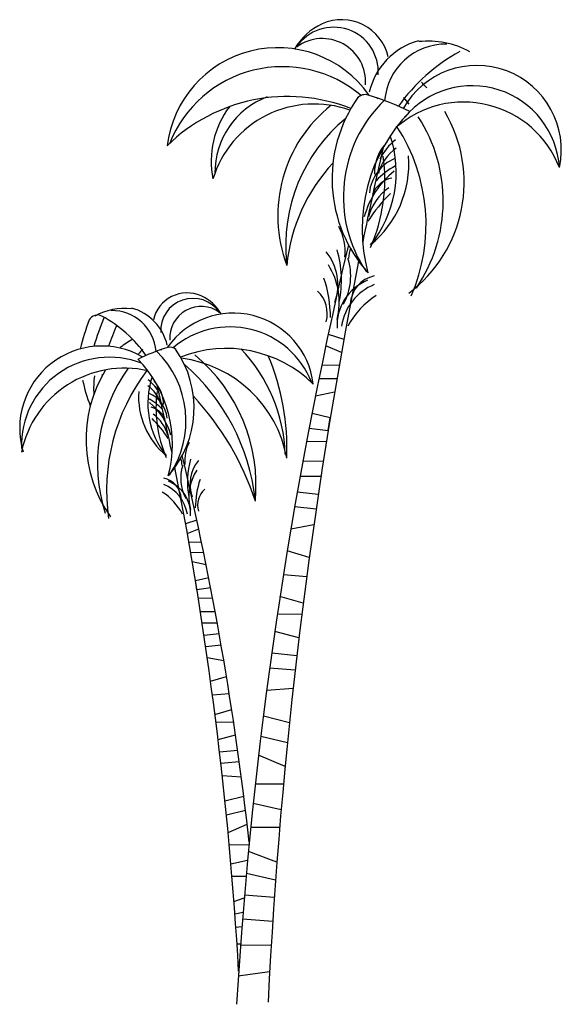
# Model space of a CAD drawing. Extents: x 21.4 to 21.95, y 47.6 to 48.6.
import ezdxf

# ---------------------------------------------------------------- set-up
doc = ezdxf.new("R2010")
doc.units = 0
doc.header["$MEASUREMENT"] = 0
doc.layers.get('0').update_dxf_attribs({"linetype": 'CONTINUOUS'})

msp = doc.modelspace()

# ---------------------------------------------------------------- linework, layer by layer
at = {"lineweight": 30}
for p, q in [((21.7152, 48.2805), (21.7311, 48.2755)), ((21.7287, 48.2619), (21.7126, 48.2686)), ((21.7086, 48.2494), (21.7264, 48.249)), ((21.724, 48.2354), (21.7057, 48.2354)), ((21.7022, 48.2179), (21.7217, 48.222)), ((21.7173, 48.1958), (21.6987, 48.2001)), ((21.7152, 48.1826), (21.7173, 48.1958)), ((21.6958, 48.1852), (21.7152, 48.1826)), ((21.7133, 48.1711), (21.6931, 48.1715)), ((21.6895, 48.1518), (21.7102, 48.1516)), ((21.7078, 48.1362), (21.6866, 48.136)), ((21.6838, 48.1206), (21.7051, 48.1182)), ((21.7028, 48.1027), (21.6811, 48.1052)), ((21.5819, 48.0916), (21.5704, 48.088)), ((21.6773, 48.0829), (21.7006, 48.0872)), ((21.5721, 48.0782), (21.5837, 48.083)), ((21.5866, 48.0692), (21.5738, 48.0689)), ((21.5755, 48.059), (21.5887, 48.0591)), ((21.6959, 48.0539), (21.6736, 48.0607)), ((21.5912, 48.0464), (21.5771, 48.0494)), ((21.6697, 48.0366), (21.6933, 48.0344)), ((21.5803, 48.0305), (21.5938, 48.0336)), ((21.5819, 48.0209), (21.5803, 48.0305)), ((21.5959, 48.0228), (21.5819, 48.0209)), ((21.5832, 48.0126), (21.5978, 48.0129)), ((21.6898, 48.0074), (21.6662, 48.0143)), ((21.6004, 47.9987), (21.5854, 47.9985)), ((21.6635, 47.9966), (21.6884, 47.9962)), ((21.5872, 47.9874), (21.6025, 47.9873)), ((21.6045, 47.9762), (21.5891, 47.9744)), ((21.6854, 47.9722), (21.6609, 47.9786)), ((21.5908, 47.9632), (21.6065, 47.965)), ((21.6578, 47.9569), (21.6833, 47.9542)), ((21.6092, 47.9489), (21.5924, 47.952)), ((21.6815, 47.9392), (21.6557, 47.9414)), ((21.5958, 47.928), (21.6119, 47.9328)), ((21.6147, 47.9154), (21.5977, 47.9138)), ((21.6527, 47.919), (21.6795, 47.9212)), ((21.6002, 47.8943), (21.6172, 47.8993)), ((21.6192, 47.8865), (21.6012, 47.8862)), ((21.6757, 47.8859), (21.6493, 47.8926)), ((21.6033, 47.8689), (21.6211, 47.8736)), ((21.6468, 47.8724), (21.6737, 47.8659)), ((21.6233, 47.8579), (21.6049, 47.8559)), ((21.6062, 47.845), (21.6249, 47.8467)), ((21.6713, 47.8416), (21.6445, 47.853)), ((21.627, 47.8305), (21.6076, 47.8321)), ((21.6412, 47.824), (21.6697, 47.8238)), ((21.6103, 47.8065), (21.6295, 47.8114)), ((21.6313, 47.7968), (21.6118, 47.7921)), ((21.6673, 47.7974), (21.639, 47.8039)), ((21.6135, 47.7746), (21.6329, 47.7828)), ((21.6365, 47.7798), (21.6658, 47.7797)), ((21.6353, 47.7619), (21.6147, 47.7617)), ((21.663, 47.7442), (21.6341, 47.7551)), ((21.6164, 47.7426), (21.6333, 47.7465)), ((21.6318, 47.7299), (21.6175, 47.7298)), ((21.6321, 47.7331), (21.6617, 47.7265)), ((21.6195, 47.7042), (21.6299, 47.7081)), ((21.6604, 47.7085), (21.6301, 47.7109)), ((21.6287, 47.6932), (21.6205, 47.6914)), ((21.6281, 47.6866), (21.6588, 47.6843)), ((21.6214, 47.6784), (21.6275, 47.6789)), ((21.6262, 47.6611), (21.6226, 47.6609)), ((21.6573, 47.6598), (21.6261, 47.66)), ((21.6237, 47.6432), (21.6249, 47.6432)), ((21.6239, 47.6288), (21.6557, 47.6333))]:
    msp.add_line(p, q, dxfattribs=at)
for centre, radius, start, end in [((21.7342, 48.5397), 0.0614, 114.0656, 150.4817), ((21.7289, 48.5515), 0.0485, 12.8043, 114.0656), ((21.7207, 48.5471), 0.0453, 356.24, 145.8192), ((21.7091, 48.5369), 0.044, 355.9623, 125.9285), ((21.8258, 48.5106), 0.0707, 105.4863, 167.0491), ((21.817, 48.4926), 0.0857, 60.7999, 96.5802), ((21.664, 48.4584), 0.1132, 35.3303, 173.1806), ((21.8344, 48.5131), 0.0621, 88.843, 175.6693), ((21.9355, 48.4073), 0.1822, 118.404, 144.8846), ((21.6688, 48.429), 0.1233, 49.6374, 158.3383), ((21.8661, 48.4679), 0.0857, 347.8808, 150.7191), ((21.7124, 48.4348), 0.1408, 42.9657, 46.2399), ((21.8611, 48.444), 0.089, 3.8259, 140.0328), ((21.674, 48.3474), 0.1746, 68.4571, 134.5207), ((21.6824, 48.4446), 0.0823, 110.8015, 180.4803), ((21.8624, 48.4384), 0.1433, 144.805, 221.8306), ((21.8671, 48.4201), 0.1365, 134.0736, 213.9976), ((21.7527, 48.5132), 0.0107, 73.4657, 136.0217), ((21.6841, 48.282), 0.2519, 63.0896, 73.4657), ((21.8128, 48.5293), 0.0487, 190.3947, 191.4808), ((21.8527, 48.4121), 0.1043, 21.2836, 131.0699), ((21.6744, 48.4159), 0.1575, 38.6949, 41.8413), ((21.688, 48.4563), 0.0917, 142.8513, 191.3124), ((21.7009, 48.407), 0.1074, 70.2322, 163.0686), ((21.8072, 48.4008), 0.1433, 128.4295, 200.5403), ((21.9208, 48.3875), 0.1712, 135.7047, 195.147), ((21.7124, 48.4348), 0.1408, 306.8653, 30.7421), ((21.798, 48.5066), 0, 306.1793, 0), ((21.8391, 48.3708), 0.1671, 129.4512, 186.0898), ((21.6744, 48.4159), 0.1575, 325.7868, 32.9122), ((21.632, 48.392), 0.1825, 336.5963, 32.8642), ((21.6665, 48.445), 0.1177, 321.1847, 18.3975), ((21.8039, 48.4455), 0.0417, 133.5741, 183.2356), ((21.8189, 48.433), 0.0572, 128.175, 153.7867), ((26.8276, 47.321), 5.1856, 167.1973, 168.2779), ((21.8108, 48.4315), 0.0464, 124.8365, 164.4716), ((21.7996, 48.4196), 0.0429, 113.1478, 174.0081), ((21.6898, 48.454), 0.1073, 309.5461, 4.0567), ((21.5973, 48.4383), 0.1753, 336.5687, 7.6169), ((21.8525, 48.3322), 0.1804, 137.2327, 174.171), ((21.8387, 48.376), 0.0902, 128.9135, 164.6168), ((21.8139, 48.3913), 0.0674, 116.7767, 138.1074), ((21.7858, 48.412), 0.0279, 102.6909, 157.6938), ((21.8071, 48.3864), 0.0527, 125.3138, 165.2052), ((21.8808, 48.3171), 0.1477, 133.954, 147.9982), ((21.6788, 48.3646), 0.0535, 353.8681, 28.3506), ((26.1514, 47.3271), 4.5375, 166.694, 176.5523), ((21.6157, 48.3351), 0.1129, 348.7991, 16.0742), ((21.7693, 48.3559), 0.0335, 158.6625, 177.3148), ((21.672, 48.3309), 0.053, 340.5439, 39.0803), ((21.6779, 48.3396), 0.0601, 331.7179, 17.441), ((26.8553, 47.3488), 5.2073, 168.8626, 177.2109), ((21.6572, 48.3133), 0.0692, 345.1996, 32.9259), ((21.5845, 48.296), 0.133, 0.732, 18.2451), ((21.7738, 48.2893), 0.0497, 111.9841, 183.1257), ((21.7685, 48.3094), 0.0311, 102.3122, 176.9331), ((21.889, 48.4198), 0.1543, 209.5315, 209.5376), ((21.783, 48.2801), 0.0551, 112.5545, 170.8059), ((21.5719, 48.2874), 0.0351, 65.9344, 167.1957), ((21.5778, 48.2843), 0.0327, 34.1808, 183.76), ((21.5681, 48.2789), 0.0444, 29.5183, 65.9344), ((21.6827, 48.3014), 0.0315, 345.0824, 46.6975), ((21.8092, 48.2491), 0.084, 122.5941, 151.7451), ((21.5083, 48.2449), 0.0619, 83.4198, 119.2001), ((21.5019, 48.2579), 0.0511, 12.9509, 74.5137), ((21.5862, 48.2769), 0.0318, 54.0715, 184.0377), ((21.4809, 48.2908), 0.00933, 61.596, 152.9613), ((21.7584, 48.1864), 0.2928, 157.7865, 163.7931), ((21.4227, 48.1832), 0.1316, 35.1154, 61.596), ((21.4957, 48.2597), 0.0448, 4.3307, 91.157), ((21.6188, 48.2202), 0.0818, 6.8194, 144.6697), ((21.7177, 48.2018), 0.2623, 159.1749, 165.9395), ((22.2289, 47.9871), 0.7888, 157.4516, 159.0962), ((21.6154, 48.1989), 0.0891, 21.6617, 130.3626), ((21.6288, 48.0895), 0.2171, 121.0998, 125.0922), ((21.4852, 48.1852), 0.0833, 60.0361, 196.9068), ((21.6043, 48.0927), 0.182, 106.5343, 116.9104), ((21.6113, 48.1894), 0.1138, 138.1587, 141.3051), ((21.5548, 48.2597), 0.00773, 43.9783, 106.5343), ((21.4755, 48.2057), 0.1035, 318.1694, 35.195), ((21.6116, 48.14), 0.1261, 45.4793, 111.5429), ((21.5081, 48.1529), 0.1636, 2.0048, 43.5863), ((21.4931, 48.1677), 0.0895, 68.6056, 181.9641), ((21.4333, 48.169), 0.1237, 344.853, 44.2953), ((21.4721, 48.1925), 0.0986, 326.0024, 45.9264), ((21.5113, 48.2714), 0.0352, 348.5192, 349.6053), ((21.5502, 48.1321), 0.125, 10.3844, 82.7548), ((21.4691, 48.1269), 0.1728, 354.753, 50.1944), ((21.431, 48.1645), 0.2423, 357.6594, 22.8626), ((21.5083, 48.1392), 0.1069, 77.232, 168.2839), ((21.6483, 48.1489), 0.1674, 144.5134, 197.3822), ((21.522, 48.255), 0, 180, 233.8207), ((21.4276, 48.0881), 0.215, 6.6341, 48.8843), ((21.605, 48.1735), 0.1358, 148.5225, 215.2436), ((21.5964, 48.2249), 0.1194, 173.5755, 182.7055), ((21.8022, 48.1949), 0.3197, 171.9152, 172.3055), ((21.6919, 48.1218), 0.2018, 142.8131, 188.1417), ((21.617, 48.2105), 0.085, 161.6025, 218.8153), ((21.622, 48.2663), 0.1595, 191.6893, 201.4676), ((21.5128, 48.2007), 0.0335, 15.5284, 55.1635), ((21.5069, 48.2018), 0.0413, 26.2133, 51.825), ((21.5177, 48.2108), 0.0301, 356.7644, 46.4259), ((17.8883, 47.3985), 3.7464, 11.7221, 12.8027), ((21.6002, 48.217), 0.0776, 175.9433, 230.4539), ((21.5208, 48.1922), 0.031, 5.9919, 66.8522), ((21.667, 48.2057), 0.1267, 172.3831, 203.4313), ((21.3679, 48.0215), 0.2876, 18.1625, 42.9718), ((21.5105, 48.1717), 0.0487, 41.8926, 63.2233), ((21.4926, 48.1606), 0.0652, 15.3832, 51.0865), ((21.5308, 48.1867), 0.0202, 22.3062, 77.3091), ((21.5154, 48.1682), 0.0381, 14.7948, 54.6862), ((21.4622, 48.1181), 0.1067, 32.0018, 46.046), ((21.6081, 48.1524), 0.0386, 151.6494, 186.1319), ((18.3768, 47.4028), 3.2782, 6.3363, 13.306), ((17.8683, 47.4185), 3.7621, 3.2794, 11.1374), ((21.5427, 48.1461), 0.0242, 2.6852, 21.3375), ((21.6088, 48.1343), 0.0434, 162.559, 208.2821), ((21.6537, 48.1311), 0.0815, 163.9258, 191.2009), ((21.6131, 48.128), 0.0383, 140.9197, 199.4561), ((21.4563, 48.1923), 0.1115, 330.4624, 330.4685), ((21.6237, 48.1153), 0.05, 147.0741, 194.8004), ((21.5434, 48.1125), 0.0225, 3.0669, 77.6878), ((21.5329, 48.0913), 0.0398, 9.1941, 67.4455), ((21.5395, 48.098), 0.0359, 356.8743, 68.0159), ((21.6763, 48.1029), 0.0961, 161.7549, 179.268), ((21.5139, 48.069), 0.0607, 28.2549, 57.4059), ((21.6053, 48.1067), 0.0227, 133.3025, 194.9176)]:
    msp.add_arc(centre, radius, start, end, dxfattribs=at)

doc.saveas('drawing.dxf')
